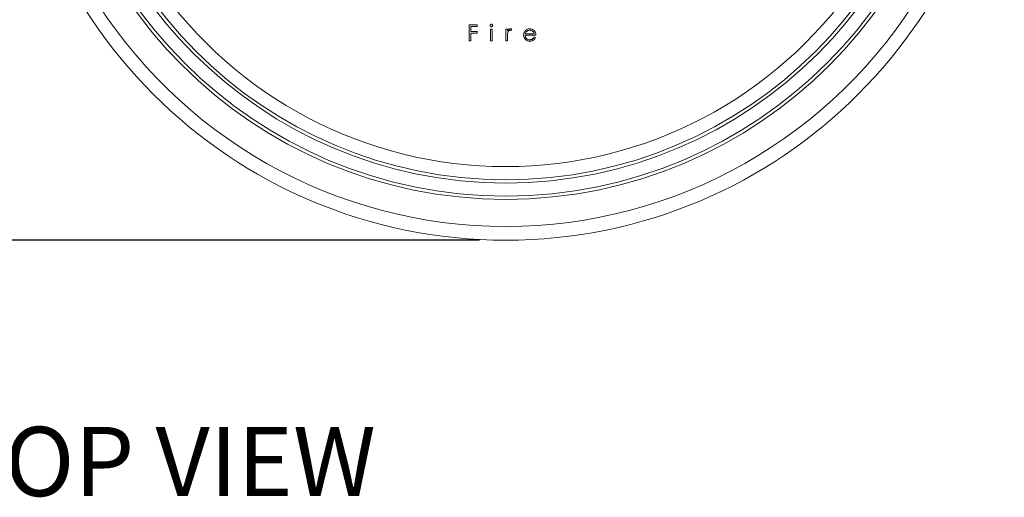
# Model space of a CAD drawing. Units: millimetres. Extents: x 0 to 420, y 0 to 297.
# Drawn here: x 128 to 165, y 175 to 193 of the extents above; entities that cross this region are included whole.
import ezdxf

# ---------------------------------------------------------------- set-up
doc = ezdxf.new("R2010")
doc.units = ezdxf.units.MM
doc.layers.add('DIMENSIONS', color=7, linetype='Continuous')
doc.styles.add('SLDTEXTSTYLE0', font='TXT', dxfattribs={"width": 0.7})
doc.dimstyles.new('SLDDIMSTYLE0', dxfattribs={"dimtxt": 2.69751, "dimasz": 3.556, "dimexe": 0, "dimexo": 0.0625, "dimgap": 0.674377, "dimtad": 1, "dimlfac": 8, "dimrnd": 1e-09, "dimzin": 12, "dimdsep": 46, "dimtxsty": 'SLDTEXTSTYLE0', "dimblk1": 'CLOSED', "dimblk2": 'CLOSED', "dimsah": 1, "dimcen": 0.09, "dimadec": 0, "dimazin": 3, "dimtfac": 1, "dimtofl": 0, "dimtmove": 0, "dimatfit": 3, "dimldrblk": 'CLOSED', "dimfxl": 0, "dimfrac": 2, "dimtolj": 1, "dimtzin": 12, "dimarcsym": 0})

# ---------------------------------------------------------------- blocks, each defined once
blk = doc.blocks.new('_CLOSED')
at = {"color": 0, "linetype": 'ByBlock', "lineweight": -2}
for p, q in [((-1, 0.166667), (0, 0)), ((-1, 0.166667), (-1, -0.166667)), ((0, 0), (-1, -0.166667)), ((0, 0), (-1, 0))]:
    blk.add_line(p, q, dxfattribs=at)
blk = doc.blocks.new('_D_2')
at = {"layer": 'DIMENSIONS'}
for p, q in [((145.204, 223.151), (116.141, 223.151)), ((117.141, 223.151), (117.141, 185.026)), ((108.722, 208.811), (108.722, 209.415)), ((108.722, 209.415), (113.009, 209.415)), ((113.009, 209.415), (113.009, 208.811)), ((108.722, 199.285), (108.722, 198.681)), ((113.009, 198.681), (113.009, 199.285)), ((108.722, 198.681), (113.009, 198.681)), ((145.204, 185.026), (116.141, 185.026))]:
    blk.add_line(p, q, dxfattribs=at)
at = {"layer": 'DIMENSIONS', "xscale": 3.556, "yscale": 3.556}
for p, rotation in [((117.141, 223.151, -20.362), 90.0000000000004), ((117.141, 185.026, -20.362), 270.0000000000004)]:
    blk.add_blockref('_CLOSED', p, dxfattribs=dict(at, rotation=rotation))
at = {"layer": 'DIMENSIONS', "char_height": 2.6458, "attachment_point": 1, "rotation": 90, "style": 'SLDTEXTSTYLE0'}
for s, insert in [('305', (113.73, 202.718)), ('12.0', (109.599, 200.04)), ('%%c', (113.73, 198.645))]:
    blk.add_mtext(s, dxfattribs=dict(at, insert=insert))

msp = doc.modelspace()

# ---------------------------------------------------------------- linework, layer by layer
at = {"color": 7, "linetype": 'Continuous', "lineweight": 15}
for p, q in [((145.1123, 193.2571), (144.8062, 193.2571)), ((144.8062, 193.2571), (144.8062, 192.6459)), ((144.8668, 193.0062), (144.8668, 193.1976)), ((144.8668, 193.1976), (145.1123, 193.1976)), ((145.1123, 193.1976), (145.1123, 193.2571)), ((145.1123, 193.0062), (144.8668, 193.0062)), ((144.8668, 192.6459), (144.8668, 192.9467)), ((144.8668, 192.9467), (145.1123, 192.9467)), ((145.1123, 192.9467), (145.1123, 193.0062)), ((145.6841, 193.0976), (145.6256, 193.0976)), ((145.6256, 193.0976), (145.6256, 192.6459)), ((145.6841, 192.6459), (145.6841, 193.0976)), ((146.2656, 193.0976), (146.2072, 193.0976)), ((146.2072, 193.0976), (146.2072, 192.6459)), ((146.2656, 193.0316), (146.2656, 193.0976)), ((146.2656, 192.6459), (146.2656, 192.7987)), ((146.4053, 193.0451), (146.4356, 193.0939)), ((146.9476, 192.868), (147.3558, 192.868)), ((146.9535, 192.918), (147.292, 192.918)), ((147.3409, 192.771), (147.2919, 192.7968)), ((144.8062, 192.6459), (144.8668, 192.6459)), ((145.6256, 192.6459), (145.6841, 192.6459)), ((146.2072, 192.6459), (146.2656, 192.6459))]:
    msp.add_line(p, q, dxfattribs=at)
for radius in [19.0625, 17.5, 17.375, 16.875, 16.75]:
    msp.add_circle((146.2035, 204.0887), radius, dxfattribs=at)
msp.add_arc((146.2035, 204.0887), 16.25, 214.68746, 325.27858, dxfattribs=at)
at = {"color": 8, "linetype": 'Continuous', "lineweight": 15}
for start, end in [(210.89852, 270), (270, 329.10148)]:
    msp.add_arc((146.2035, 204.0887), 18.5375, start, end, dxfattribs=at)
at = {"color": 7, "linetype": 'Continuous', "lineweight": 15}
for points, knots in [([(145.6207, 193.2696), (145.6162, 193.264), (145.6073, 193.2528), (145.6055, 193.2325), (145.6099, 193.2147), (145.617, 193.2063), (145.6207, 193.202)], [0, 0, 0, 0, 0.281088, 0.5628341, 0.7784102, 1, 1, 1, 1]), ([(145.6546, 193.2836), (145.6475, 193.2829), (145.6347, 193.2815), (145.625, 193.2732), (145.6207, 193.2696)], [0, 0, 0, 0, 0.55548018, 1, 1, 1, 1]), ([(145.6207, 193.202), (145.6263, 193.1976), (145.6375, 193.1888), (145.6579, 193.187), (145.676, 193.1913), (145.6846, 193.1984), (145.6889, 193.202)], [0, 0, 0, 0, 0.2785651, 0.559349, 0.7779653, 1, 1, 1, 1]), ([(145.6889, 193.2696), (145.6833, 193.2741), (145.6732, 193.2822), (145.6603, 193.2832), (145.6546, 193.2836)], [0, 0, 0, 0, 0.5567985, 1, 1, 1, 1]), ([(145.6889, 193.202), (145.6934, 193.2076), (145.7023, 193.2186), (145.7042, 193.2389), (145.6998, 193.2567), (145.6926, 193.2653), (145.6889, 193.2696)], [0, 0, 0, 0, 0.2789232, 0.5591465, 0.776622, 1, 1, 1, 1]), ([(146.2656, 192.7987), (146.2653, 192.8345), (146.2649, 192.8869), (146.2737, 192.9385), (146.2764, 192.9549)], [0, 0, 0, 0, 0.68201188, 1, 1, 1, 1]), ([(146.322, 193.0899), (146.3107, 193.0811), (146.2892, 193.0643), (146.2732, 193.0422), (146.2656, 193.0316)], [0, 0, 0, 0, 0.5228019, 1, 1, 1, 1]), ([(146.2764, 192.9549), (146.2818, 192.9717), (146.2907, 192.9994), (146.3102, 193.0207), (146.3179, 193.029)], [0, 0, 0, 0, 0.6062984, 1, 1, 1, 1]), ([(146.3179, 193.029), (146.3278, 193.0367), (146.3447, 193.0498), (146.3657, 193.0521), (146.3744, 193.053)], [0, 0, 0, 0, 0.5870012, 1, 1, 1, 1]), ([(146.3838, 193.1093), (146.3718, 193.1082), (146.3497, 193.1061), (146.3306, 193.095), (146.322, 193.0899)], [0, 0, 0, 0, 0.545981, 1, 1, 1, 1]), ([(146.3744, 193.053), (146.3798, 193.0524), (146.3904, 193.0512), (146.4004, 193.0471), (146.4053, 193.0451)], [0, 0, 0, 0, 0.5004069, 1, 1, 1, 1]), ([(146.4356, 193.0939), (146.4259, 193.0988), (146.4095, 193.1072), (146.3912, 193.1087), (146.3838, 193.1093)], [0, 0, 0, 0, 0.5936962, 1, 1, 1, 1]), ([(146.941, 193.0238), (146.924, 192.9976), (146.8936, 192.9506), (146.8898, 192.8951), (146.8881, 192.8705)], [0, 0, 0, 0, 0.557944, 1, 1, 1, 1]), ([(146.8881, 192.8705), (146.8916, 192.8371), (146.8979, 192.7766), (146.9343, 192.7283), (146.9506, 192.7066)], [0, 0, 0, 0, 0.55175108, 1, 1, 1, 1]), ([(147.1207, 193.1093), (147.1007, 193.1081), (147.0621, 193.1058), (146.9963, 193.0811), (146.9621, 193.0456), (146.941, 193.0238)], [0, 0, 0, 0, 0.290873, 0.5636331, 1, 1, 1, 1]), ([(146.9982, 192.738), (146.9824, 192.759), (146.9533, 192.7978), (146.9494, 192.8459), (146.9476, 192.868)], [0, 0, 0, 0, 0.54173389, 1, 1, 1, 1]), ([(147.0065, 193.0113), (146.994, 192.9971), (146.9699, 192.9696), (146.9588, 192.9348), (146.9535, 192.918)], [0, 0, 0, 0, 0.5173432, 1, 1, 1, 1]), ([(147.1215, 193.054), (147.0976, 193.0519), (147.0551, 193.048), (147.0213, 193.0225), (147.0065, 193.0113)], [0, 0, 0, 0, 0.5633773, 1, 1, 1, 1]), ([(147.3058, 193.022), (147.2924, 193.0368), (147.2661, 193.0658), (147.2035, 193.1017), (147.1525, 193.1064), (147.1207, 193.1093)], [0, 0, 0, 0, 0.2824911, 0.5533568, 1, 1, 1, 1]), ([(147.1988, 193.037), (147.1849, 193.0425), (147.1599, 193.0522), (147.1333, 193.0535), (147.1215, 193.054)], [0, 0, 0, 0, 0.5590486, 1, 1, 1, 1]), ([(147.2579, 192.9922), (147.2486, 193.0021), (147.2314, 193.0204), (147.209, 193.0318), (147.1988, 193.037)], [0, 0, 0, 0, 0.5428332, 1, 1, 1, 1]), ([(147.2919, 192.7968), (147.283, 192.7821), (147.2687, 192.7586), (147.2494, 192.7391), (147.2422, 192.7318)], [0, 0, 0, 0, 0.62570249, 1, 1, 1, 1]), ([(147.292, 192.918), (147.2875, 192.9338), (147.2799, 192.9604), (147.2642, 192.9831), (147.2579, 192.9922)], [0, 0, 0, 0, 0.5965288, 1, 1, 1, 1]), ([(147.285, 192.6941), (147.2967, 192.7065), (147.3187, 192.7297), (147.3338, 192.7579), (147.3409, 192.771)], [0, 0, 0, 0, 0.5328226, 1, 1, 1, 1]), ([(147.3558, 192.868), (147.3534, 192.9003), (147.3492, 192.9561), (147.3186, 193.0025), (147.3058, 193.022)], [0, 0, 0, 0, 0.57924089, 1, 1, 1, 1]), ([(146.9506, 192.7066), (146.9775, 192.6834), (147.0277, 192.6401), (147.0935, 192.6361), (147.1241, 192.6342)], [0, 0, 0, 0, 0.5363462, 1, 1, 1, 1]), ([(147.1189, 192.6873), (147.0933, 192.69), (147.0476, 192.6947), (147.0133, 192.7248), (146.9982, 192.738)], [0, 0, 0, 0, 0.5603431, 1, 1, 1, 1]), ([(147.1865, 192.6995), (147.1741, 192.6956), (147.1521, 192.6886), (147.1291, 192.6877), (147.1189, 192.6873)], [0, 0, 0, 0, 0.5609193, 1, 1, 1, 1]), ([(147.1241, 192.6342), (147.1418, 192.6349), (147.1725, 192.636), (147.2016, 192.6455), (147.2138, 192.6495)], [0, 0, 0, 0, 0.5800579, 1, 1, 1, 1]), ([(147.2422, 192.7318), (147.2329, 192.7246), (147.2157, 192.7114), (147.1957, 192.7032), (147.1865, 192.6995)], [0, 0, 0, 0, 0.5424451, 1, 1, 1, 1]), ([(147.2138, 192.6495), (147.2282, 192.656), (147.254, 192.6676), (147.2755, 192.6859), (147.285, 192.6941)], [0, 0, 0, 0, 0.5572427, 1, 1, 1, 1])]:
    msp.add_open_spline(points, degree=3, knots=knots, dxfattribs=at)

# ---------------------------------------------------------------- texts
at = {"layer": 'DIMENSIONS', "insert": (124.8753, 177.8907), "char_height": 2.64583, "attachment_point": 1, "style": 'SLDTEXTSTYLE0'}
msp.add_mtext('TOP VIEW', dxfattribs=at)

# ---------------------------------------------------------------- dimensions: what is measured, and where the dimension line sits
at = {"layer": 'DIMENSIONS'}
dim = msp.add_linear_dim(base=(117.141, 185.0262), p1=(146.2035, 223.1512), p2=(146.2035, 185.0262), angle=90, text='%%c<>', dimstyle='SLDDIMSTYLE0', dxfattribs=at)
dim.commit()
dim.dimension.update_dxf_attribs({"geometry": '_D_2', "text_midpoint": (117.141, 204.048), "dimtype": 160})

doc.saveas('drawing.dxf')
